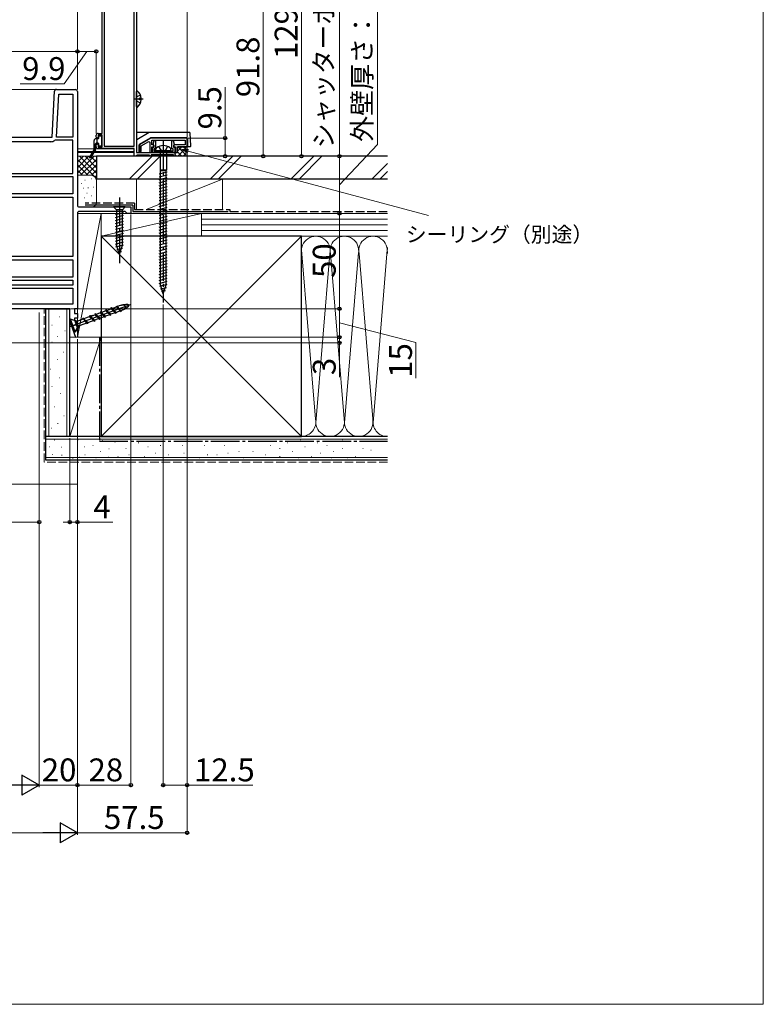
# Model space of a CAD drawing. Extents: x 0 to 1400, y 0 to 2088.
# Drawn here: x 1010 to 1400, y 0 to 517 of the extents above; entities that cross this region are included whole.
import ezdxf

# ---------------------------------------------------------------- set-up
doc = ezdxf.new("R2010")
doc.units = 0
doc.linetypes.add('YCENTER_1', pattern=[13, 10, -1, 1, -1])
doc.linetypes.add('YHIDDEN_1', pattern=[4, 3, -1])
for name, color, linetype, lineweight in [('YKK_11', 7, 'CONTINUOUS', 30), ('YKK_12', 2, 'CONTINUOUS', 13), ('YKK_13', 4, 'CONTINUOUS', 30), ('YKK_D', 6, 'CONTINUOUS', 13), ('YKK_ZWAK', 7, 'CONTINUOUS', 30), ('YSS_K', 3, 'CONTINUOUS', 13), ('YSS_KE', 3, 'CONTINUOUS', 30)]:
    doc.layers.add(name, color=color, linetype=linetype, lineweight=lineweight)
doc.styles.add('text-b', font='txt')

msp = doc.modelspace()

# ---------------------------------------------------------------- linework, layer by layer
at = {"layer": 'YKK_11', "linetype": 'ByBlock', "lineweight": -2, "ltscale": 0.5}
for p, q in [((1071.34, 552), (1071.34, 447)), ((1053.24, 457), (1053.24, 536.8)), ((1054.34, 536.8), (1054.34, 450.2)), ((1070.14, 450.2), (1070.14, 536.8)), ((1027.03, 455), (1028.29, 479.05)), ((1029.29, 480), (1039.34, 480)), ((1029.44, 455), (1030.62, 477.6)), ((1030.62, 477.6), (1037.94, 477.6)), ((1037.94, 477.6), (1037.94, 455)), ((1040.34, 479), (1040.34, 419.4)), ((974.34, 455), (1027.03, 455)), ((1037.94, 455), (1029.44, 455)), ((1050.24, 455), (1050.24, 456)), ((1050.74, 454.5), (1050.24, 455)), ((1051.24, 455), (1050.74, 454.5)), ((1051.24, 457), (1053.24, 457)), ((1053.24, 456), (1051.24, 456)), ((1051.24, 456), (1051.24, 455)), ((1053.24, 450), (1053.24, 456)), ((1026.47, 452.6), (1005.14, 452.6)), ((1028.66, 453.4), (1028.34, 453.28)), ((1037.94, 453.4), (1028.66, 453.4)), ((1037.94, 436), (1037.94, 453.4)), ((1050.24, 451), (1050.74, 451.5)), ((1050.24, 450), (1050.24, 451)), ((1050.74, 451.5), (1051.24, 451)), ((1051.24, 451), (1051.24, 450)), ((1051.24, 450), (1053.24, 450)), ((1054.34, 450.2), (1070.14, 450.2)), ((1078.91, 454.5), (1072.84, 451)), ((1072.84, 451), (1072.84, 447.5)), ((1073.84, 450.42), (1077.78, 452.69)), ((1073.84, 447.5), (1073.84, 450.42)), ((1077.78, 452.69), (1078.34, 452.37)), ((1078.34, 452.37), (1078.34, 447)), ((1097.84, 454.5), (1078.91, 454.5)), ((1079.34, 451), (1079.34, 453.5)), ((1079.34, 453.5), (1096.84, 453.5)), ((1080.34, 451), (1079.34, 451)), ((1079.34, 447), (1079.34, 450)), ((1079.34, 450), (1080.34, 450)), ((1079.84, 447), (1079.84, 449.75)), ((1079.84, 449.75), (1080.54, 449.75)), ((1080.06, 451.38), (1080.57, 453.3)), ((1080.29, 451), (1080.06, 451.38)), ((1080.54, 450.71), (1080.29, 451)), ((1080.34, 450), (1080.34, 451)), ((1080.54, 449.75), (1080.54, 450.71)), ((1080.57, 453.3), (1081.34, 453.3)), ((1081.34, 453.3), (1081.34, 448.95)), ((1089.84, 448.95), (1089.84, 453.3)), ((1089.84, 453.3), (1090.62, 453.3)), ((1090.62, 453.3), (1091.13, 451.38)), ((1090.89, 451), (1090.64, 450.71)), ((1090.64, 450.71), (1090.64, 449.75)), ((1090.64, 449.75), (1091.34, 449.75)), ((1096.84, 451), (1090.84, 451)), ((1090.84, 451), (1090.84, 450)), ((1090.84, 450), (1091.84, 450)), ((1091.13, 451.38), (1090.89, 451)), ((1091.34, 449.75), (1091.34, 447)), ((1091.84, 450), (1091.84, 447)), ((1092.84, 447), (1092.84, 450)), ((1092.84, 450), (1097.84, 450)), ((1096.84, 453.5), (1096.84, 451)), ((1097.84, 450), (1097.84, 454.5)), ((1070.14, 449), (1051.24, 449)), ((1070.14, 445), (1070.14, 449)), ((1071.04, 445), (1070.14, 445)), ((1071.34, 445.3), (1071.04, 445)), ((1071.34, 447), (1091.34, 447)), ((1071.64, 445.6), (1071.34, 445.3)), ((1078.04, 445.6), (1071.64, 445.6)), ((1072.84, 447.5), (1073.84, 447.5)), ((1078.34, 445.3), (1078.04, 445.6)), ((1078.34, 447), (1079.34, 447)), ((1078.64, 445), (1078.34, 445.3)), ((1079.04, 445), (1078.64, 445)), ((1090.64, 445.8), (1079.04, 445.8)), ((1079.04, 445.8), (1079.04, 445)), ((1091.34, 447), (1079.84, 447)), ((1081.34, 448.95), (1080.64, 448.95)), ((1080.64, 448.95), (1080.64, 447.8)), ((1080.64, 447.8), (1090.54, 447.8)), ((1090.54, 448.95), (1089.84, 448.95)), ((1090.54, 447.8), (1090.54, 448.95)), ((1090.64, 445), (1090.64, 445.8)), ((1091.34, 445), (1090.64, 445)), ((1091.34, 447), (1091.34, 445)), ((1091.84, 447), (1092.84, 447)), ((992.13, 434.4), (1037.94, 434.4)), ((1005.14, 436), (1037.94, 436)), ((1037.94, 434.4), (1037.94, 425.2)), ((1037.94, 425.2), (989.78, 425.2)), ((988.74, 423.6), (1037.94, 423.6)), ((1037.94, 423.6), (1037.94, 392.3)), ((1040.34, 415), (1040.34, 365)), ((1041.34, 418.4), (1068.34, 418.4)), ((1065.44, 416), (1041.34, 416)), ((1065.94, 415.5), (1065.44, 416)), ((1066.44, 415), (1065.94, 415.5)), ((1068.34, 415), (1066.44, 415)), ((1068.34, 418.4), (1068.34, 415)), ((1037.94, 392.3), (988.74, 392.3)), ((988.74, 390.7), (1037.94, 390.7)), ((1037.94, 390.7), (1037.94, 381.5)), ((1037.94, 381.5), (994.04, 381.5)), ((994.74, 379.9), (1037.94, 379.9)), ((1037.94, 377.4), (994.74, 377.4)), ((1037.94, 379.9), (1037.94, 377.4)), ((994.74, 375.8), (1037.94, 375.8)), ((1037.94, 375.8), (1037.94, 367.4)), ((1037.94, 367.4), (994.74, 367.4)), ((1036.34, 365), (986.29, 365)), ((1036.34, 358.65), (1036.34, 365)), ((1040.34, 365), (1038.74, 365)), ((1038.74, 365), (1038.74, 362.4)), ((1038.74, 362.4), (1040.34, 362.4)), ((1040.34, 362.4), (1040.34, 360)), ((1039.52, 349.94), (1036.34, 358.65)), ((1040.34, 360), (1038.74, 360)), ((1038.74, 360), (1038.74, 359.08)), ((1038.74, 359.08), (1040.34, 354.68)), ((1040.34, 354.68), (1040.34, 350.09)), ((1040.34, 350.09), (1039.52, 349.94))]:
    msp.add_line(p, q, dxfattribs=at)
for centre, radius, start, end in [((1029.29, 479), 1, 90, 177), ((1039.34, 479), 1, 0, 90), ((1051.24, 456), 1, 90, 180), ((1026.47, 455.5), 2.9, 270, 310.1192), ((1051.24, 450), 1, 180, 270), ((1041.34, 419.4), 1, 180, 270), ((1041.34, 415), 1, 90, 180)]:
    msp.add_arc(centre, radius, start, end, dxfattribs=at)
at = {"layer": 'YKK_12', "ltscale": 1.5}
for p, q in [((701.83, 480), (1029.29, 480)), ((701.83, 480), (1029.29, 480)), ((1040.34, 448.8), (1070.13, 448.8)), ((1040.34, 447.5), (1070.14, 447.5)), ((1040.34, 447), (1070.14, 447)), ((1040.34, 445), (1070.14, 445)), ((1070.14, 445), (1070.14, 448.7))]:
    msp.add_line(p, q, dxfattribs=at)
at = {"layer": 'YKK_13', "ltscale": 1.5}
for p, q in [((1071.34, 471.02), (1071.34, 478.97)), ((1073.83, 475.42), (1072.94, 475.42)), ((1072.94, 474.57), (1072.94, 475.42)), ((1073.83, 474.57), (1072.94, 474.57)), ((1051.49, 454.5), (1051.49, 455.4)), ((1051.79, 455.7), (1052.69, 455.7)), ((1052.99, 455.4), (1052.99, 450.6)), ((1098.98, 457.5), (1071.34, 457.5)), ((1077.93, 457.43), (1071.42, 453.67)), ((1097.54, 454.7), (1078.93, 454.7)), ((1080.34, 454.5), (1080.34, 454.7)), ((1099.82, 450.52), (1099.47, 457.02)), ((1049.09, 448.88), (1049.09, 453.2)), ((1049.89, 448.59), (1049.89, 451.5)), ((1051.19, 454.2), (1050.09, 454.2)), ((1051.19, 451.8), (1050.19, 451.8)), ((1050.69, 451.8), (1050.69, 454.2)), ((1051.49, 450.6), (1051.49, 451.5)), ((1052.69, 450.3), (1051.79, 450.3)), ((1072.64, 447), (1072.64, 450.86)), ((1072.89, 451.29), (1078.68, 454.63)), ((1091.34, 454.5), (1080.34, 454.5)), ((1084.22, 448.17), (1083.09, 450.11)), ((1087.59, 450.11), (1086.47, 448.17)), ((1099.32, 450), (1092.84, 450)), ((1098.04, 454.2), (1098.04, 450)), ((1049.06, 448.73), (1046.73, 444.57)), ((1049.85, 448.42), (1047.15, 444.31)), ((1081.34, 447.8), (1081.43, 448.7)), ((1089.34, 447.8), (1081.34, 447.8)), ((1083.67, 447.3), (1083.67, 437.75)), ((1085.34, 447.67), (1084.22, 448.17)), ((1086.47, 448.17), (1085.34, 447.67)), ((1087.02, 447.3), (1087.02, 437.75)), ((1089.34, 447.8), (1089.26, 448.7)), ((1083.24, 435.75), (1087.44, 436.88)), ((1083.24, 434.2), (1087.44, 435.32)), ((1083.67, 437.75), (1083.84, 437.53)), ((1087.02, 437.75), (1083.67, 437.75)), ((1083.84, 377.6), (1083.84, 437.53)), ((1083.84, 437.53), (1086.84, 437.53)), ((1087.02, 437.75), (1086.84, 437.53)), ((1086.84, 377.6), (1086.84, 437.53)), ((1083.24, 432.65), (1087.44, 433.77)), ((1083.24, 431.09), (1087.44, 432.22)), ((1083.24, 429.54), (1087.44, 430.67)), ((1083.24, 427.99), (1087.44, 429.11)), ((1083.24, 426.43), (1087.44, 427.56)), ((1083.24, 424.88), (1087.44, 426.01)), ((1083.24, 423.33), (1087.44, 424.45)), ((1083.24, 421.78), (1087.44, 422.9)), ((1083.24, 420.22), (1087.44, 421.35)), ((1083.24, 418.67), (1087.44, 419.79)), ((1065.44, 418.4), (1059.24, 418.4)), ((1059.24, 418.4), (1060.79, 416.85)), ((1060.24, 414.42), (1064.44, 415.55)), ((1060.24, 412.87), (1064.44, 413.99)), ((1060.79, 416.85), (1060.79, 398.31)), ((1063.89, 416.85), (1060.79, 416.85)), ((1065.44, 418.4), (1063.89, 416.85)), ((1063.89, 398.31), (1063.89, 416.85)), ((1083.24, 417.12), (1087.44, 418.24)), ((1083.24, 415.56), (1087.44, 416.69)), ((1083.24, 414.01), (1087.44, 415.14)), ((1083.24, 412.46), (1087.44, 413.58)), ((1060.24, 411.32), (1064.44, 412.44)), ((1060.24, 409.76), (1064.44, 410.89)), ((1060.24, 408.21), (1064.44, 409.34)), ((1083.24, 410.9), (1087.44, 412.03)), ((1083.24, 409.35), (1087.44, 410.48)), ((1083.24, 407.8), (1087.44, 408.92)), ((1060.24, 406.66), (1064.44, 407.78)), ((1060.24, 405.1), (1064.44, 406.23)), ((1060.24, 403.55), (1064.44, 404.68)), ((1060.24, 402), (1064.44, 403.12)), ((1083.24, 406.25), (1087.44, 407.37)), ((1083.24, 404.69), (1087.44, 405.82)), ((1083.24, 403.14), (1087.44, 404.27)), ((1060.24, 400.45), (1064.44, 401.57)), ((1060.24, 398.89), (1064.44, 400.02)), ((1060.5, 397.41), (1064.44, 398.46)), ((1062.34, 393.4), (1060.79, 398.31)), ((1062.34, 393.4), (1063.89, 398.31)), ((1083.24, 401.59), (1087.44, 402.71)), ((1083.24, 400.03), (1087.44, 401.16)), ((1083.24, 398.48), (1087.44, 399.61)), ((1083.24, 396.93), (1087.44, 398.05)), ((1060.95, 395.98), (1063.99, 396.79)), ((1061.41, 394.54), (1063.46, 395.09)), ((1083.24, 395.38), (1087.44, 396.5)), ((1083.24, 393.82), (1087.44, 394.95)), ((1083.24, 392.27), (1087.44, 393.4)), ((1083.24, 390.72), (1087.44, 391.84)), ((1083.24, 389.16), (1087.44, 390.29)), ((1083.24, 387.61), (1087.44, 388.74)), ((1083.24, 386.06), (1087.44, 387.18)), ((1083.24, 384.51), (1087.44, 385.63)), ((1083.24, 382.95), (1087.44, 384.08)), ((1083.24, 381.4), (1087.44, 382.52)), ((1083.24, 379.85), (1087.44, 380.97)), ((1083.24, 378.29), (1087.44, 379.42)), ((1083.5, 376.81), (1087.44, 377.87)), ((1085.34, 372.8), (1083.84, 377.6)), ((1085.34, 372.8), (1086.84, 377.6)), ((1083.95, 375.38), (1086.99, 376.19)), ((1084.41, 373.95), (1086.46, 374.5))]:
    msp.add_line(p, q, dxfattribs=at)
at = {"layer": 'YKK_13', "linetype": 'YHIDDEN_1', "ltscale": 1.5}
for p, q in [((1071.56, 476.14), (1071.34, 475.75)), ((1073.42, 477.07), (1071.56, 476.14)), ((1071.56, 473.85), (1071.34, 474.25)), ((1073.42, 472.92), (1071.56, 473.85))]:
    msp.add_line(p, q, dxfattribs=at)
at = {"layer": 'YKK_13', "linetype": 'YCENTER_1', "ltscale": 1.5}
for p, q in [((1074.84, 475), (1070.3, 475)), ((1085.34, 453.05), (1085.34, 368.28)), ((1062.34, 423.4), (1062.34, 388.4))]:
    msp.add_line(p, q, dxfattribs=at)
at = {"layer": 'YKK_13', "linetype": 'ByBlock', "lineweight": -2}
for p, q in [((1036.44, 355.64), (1068.22, 367.21)), ((1047.27, 360.97), (1049.52, 361.79)), ((1049.64, 362.47), (1049.52, 361.79)), ((1049.52, 361.79), (1052.07, 359.31)), ((1052.19, 359.99), (1049.64, 362.47)), ((1052.07, 359.31), (1049.64, 362.47)), ((1052.34, 362.81), (1050.09, 361.99)), ((1052.46, 363.5), (1052.34, 362.81)), ((1052.34, 362.81), (1054.89, 360.34)), ((1052.46, 363.5), (1054.89, 360.34)), ((1055.01, 361.02), (1052.46, 363.5)), ((1055.16, 363.84), (1052.91, 363.02)), ((1057.26, 361.84), (1055.01, 361.02)), ((1055.28, 364.52), (1055.16, 363.84)), ((1055.16, 363.84), (1057.71, 361.36)), ((1055.28, 364.52), (1057.71, 361.36)), ((1057.83, 362.05), (1055.28, 364.52)), ((1055.73, 364.05), (1057.98, 364.87)), ((1057.71, 361.36), (1057.83, 362.05)), ((1060.08, 362.86), (1057.83, 362.05)), ((1057.98, 364.87), (1058.1, 365.55)), ((1060.53, 362.39), (1057.98, 364.87)), ((1058.1, 365.55), (1060.65, 363.07)), ((1058.1, 365.55), (1060.53, 362.39)), ((1058.55, 365.07), (1060.79, 365.89)), ((1060.65, 363.07), (1060.53, 362.39)), ((1062.9, 363.89), (1060.65, 363.07)), ((1060.79, 365.89), (1060.92, 366.57)), ((1063.34, 363.41), (1060.79, 365.89)), ((1060.92, 366.57), (1063.34, 363.41)), ((1062.25, 366.42), (1061.28, 366.07)), ((1063.14, 363.98), (1062.98, 363.92)), ((1036.69, 359.46), (1036.13, 359.25)), ((1036.13, 359.25), (1038.52, 352.68)), ((1039.08, 352.88), (1036.69, 359.46)), ((1036.69, 359.46), (1040.57, 358.53)), ((1039.91, 358.5), (1036.69, 359.46)), ((1040.52, 356.84), (1037.89, 356.17)), ((1037.89, 356.17), (1040.59, 356.62)), ((1040.87, 355.87), (1039.91, 358.5)), ((1048.32, 361.35), (1039.98, 358.32)), ((1050.01, 359.2), (1041.23, 356)), ((1045.68, 356.98), (1043.25, 360.14)), ((1043.25, 360.14), (1045.8, 357.67)), ((1045.8, 357.67), (1045.68, 356.98)), ((1046.7, 360.76), (1046.82, 361.44)), ((1049.25, 358.28), (1046.7, 360.76)), ((1046.82, 361.44), (1049.25, 358.28)), ((1049.37, 358.97), (1046.82, 361.44)), ((1049.37, 358.97), (1049.25, 358.28)), ((1051.62, 359.79), (1049.37, 358.97)), ((1052.07, 359.31), (1052.19, 359.99)), ((1054.44, 360.81), (1052.19, 359.99)), ((1054.89, 360.34), (1055.01, 361.02)), ((1038.52, 352.68), (1039.08, 352.88)), ((1041.46, 356.09), (1039.08, 352.88)), ((1039.08, 352.88), (1040.87, 355.87)), ((1041.23, 356), (1040.8, 356.06))]:
    msp.add_line(p, q, dxfattribs=at)
at = {"layer": 'YKK_13', "ltscale": 1.5}
for centre, radius, start, end in [((1071.62, 478.97), 0.274, 52.2859, 180), ((1068.54, 475), 5.3, 4.5994, 52.2859), ((1071.62, 471.02), 0.274, 180, 307.7141), ((1068.54, 475), 5.3, 307.7141, 355.4006), ((1051.79, 455.4), 0.3, 90, 180), ((1052.69, 455.4), 0.3, 0, 90), ((1078.18, 457), 0.5, 89.9966, 119.9966), ((1078.93, 454.2), 0.5, 89.9966, 119.9966), ((1097.54, 454.2), 0.5, 359.9966, 89.9966), ((1098.98, 457), 0.5, 2.9966, 89.9966), ((1050.09, 453.2), 1, 90, 180), ((1050.19, 451.5), 0.3, 90, 180), ((1051.19, 454.5), 0.3, 270, 0), ((1051.19, 451.5), 0.3, 0, 90), ((1051.79, 450.6), 0.3, 180, 270), ((1052.69, 450.6), 0.3, 270, 0), ((1071.67, 453.24), 0.5, 119.9966, 130.9219), ((1073.14, 450.86), 0.5, 119.9966, 179.9966), ((1085.34, 444.55), 6, 53.7246, 126.2754), ((1099.32, 450.5), 0.5, 269.9966, 2.9966), ((1046.94, 444.45), 0.25, 151.4759, 326.7906), ((1048.79, 448.88), 0.3, 330.7457, 0), ((1049.59, 448.59), 0.3, 326.7906, 0), ((1082.57, 448.53), 1.16, 132.1589, 171.4716), ((1083.17, 447.3), 0.5, 0, 90), ((1087.52, 447.3), 0.5, 90, 180), ((1088.12, 448.53), 1.16, 8.5284, 47.8411)]:
    msp.add_arc(centre, radius, start, end, dxfattribs=at)
at = {"layer": 'YKK_13', "linetype": 'ByBlock', "lineweight": -2}
for major_axis, ratio in [((4.7, 1.71), 0.26), ((2.82, 1.03), 0.433333)]:
    msp.add_ellipse((1062.69, 365.2), major_axis=major_axis, ratio=ratio, start_param=-1.570796, end_param=1.570796, dxfattribs=at)
at = {"layer": 'YKK_D', "ltscale": 1.5}
for p, q in [((1097.84, 455), (1097.84, 641)), ((1177.76, 620), (1177.76, 445)), ((1197.76, 451.24), (1197.76, 618.08)), ((1157.76, 574), (1157.76, 445)), ((1137.76, 536.8), (1137.76, 445)), ((1117.76, 454.5), (1117.76, 481.16)), ((1098.34, 454.5), (1118.76, 454.5)), ((1117.76, 445), (1117.76, 454.5)), ((1177.76, 430), (1197.76, 451.24)), ((1092.61, 445), (1178.76, 445)), ((1098.26, 445), (1158.76, 445)), ((1098.26, 445), (1138.76, 445)), ((1098.26, 445), (1178.76, 445)), ((1177.76, 445), (1177.76, 415)), ((1068.84, 415), (1178.76, 415)), ((1040.34, 349), (1040.34, 89)), ((370.76, 90), (1029.84, 90))]:
    msp.add_line(p, q, dxfattribs=at)
at = {"layer": 'YKK_D'}
for p, q in [((1040.34, 480), (1040.34, 521)), ((360.26, 500), (1040.34, 500)), ((1045.29, 500), (1033.39, 483)), ((1040.34, 480), (1040.34, 501)), ((1040.34, 500), (1050.24, 500)), ((1050.24, 457), (1050.24, 501)), ((1033.39, 483), (1010.3, 483)), ((1097.84, 449.5), (1097.84, 89)), ((1097.84, 449.5), (1097.84, 114)), ((1098.4, 447.65), (1224.45, 413.88)), ((1068.34, 414.5), (1068.34, 114)), ((1068.76, 415), (1178.76, 415)), ((1177.76, 415), (1177.76, 365)), ((1085.34, 367.28), (1085.34, 114)), ((1020.34, 363), (1020.34, 114)), ((1020.34, 363), (1020.34, 252)), ((1020.34, 363), (1020.34, 114)), ((1036.76, 365), (1178.76, 365)), ((1036.76, 365), (1178.76, 365)), ((1177.76, 365), (1177.76, 350)), ((1177.76, 357.5), (1217.76, 347.31)), ((1177.76, 350), (1177.76, 353.5)), ((993.76, 347), (1178.76, 347)), ((1040.34, 349), (1040.34, 89)), ((1040.34, 349), (1040.34, 114)), ((1040.34, 349), (1040.34, 114)), ((1040.34, 349), (1040.34, 252)), ((1040.76, 350), (1178.76, 350)), ((1041.76, 350), (1178.76, 350)), ((1177.76, 350), (1177.76, 347)), ((1177.76, 347), (1177.76, 329.04)), ((1217.76, 347.31), (1217.76, 328.58)), ((1036.34, 297), (1036.34, 252)), ((993.84, 253), (1020.34, 253)), ((1036.34, 253), (1032.84, 253)), ((1036.34, 253), (1040.34, 253)), ((1040.34, 253), (1058.91, 253)), ((1040.34, 115), (1020.34, 115)), ((1040.34, 115), (1068.34, 115)), ((1085.34, 115), (1097.84, 115)), ((1097.84, 115), (1132.34, 115)), ((1097.84, 90), (1040.34, 90))]:
    msp.add_line(p, q, dxfattribs=at)
at = {"layer": 'YKK_D', "linetype": 'ByBlock', "lineweight": -2}
for p, q in [((1098.15, 446.75), (1095.02, 448.56)), ((1095.02, 448.56), (1098.64, 448.56)), ((1095.02, 448.56), (1098.4, 447.65))]:
    msp.add_line(p, q, dxfattribs=at)
at = {"layer": 'YKK_D', "lineweight": -2}
for p, q in [((1020.34, 115), (1011.25, 120.25)), ((1011.25, 120.25), (1011.25, 109.75)), ((1020.34, 115), (1002.16, 115)), ((1020.34, 115), (1011.25, 109.75)), ((1040.34, 90), (1031.25, 95.25)), ((1031.25, 95.25), (1031.25, 84.75)), ((1040.34, 90), (1022.16, 90)), ((1040.34, 90), (1031.25, 84.75))]:
    msp.add_line(p, q, dxfattribs=at)
at = {"layer": 'YKK_D', "linetype": 'ByBlock', "lineweight": -2}
for centre in [(1040.34, 500), (1040.34, 500), (1050.24, 500), (1117.76, 454.5), (1117.76, 445), (1137.76, 445), (1157.76, 445), (1177.76, 445), (1177.76, 445), (1177.76, 415), (1177.76, 415), (1177.76, 365), (1177.76, 365), (1177.76, 350), (1177.76, 350), (1177.76, 347), (1020.34, 253), (1036.34, 253), (1040.34, 253), (1040.34, 115), (1068.34, 115), (1085.34, 115), (1097.84, 115), (1097.84, 90)]:
    msp.add_circle(centre, 0.875, dxfattribs=at)
at = {"layer": 'YKK_ZWAK', "lineweight": 20}
for p, q in [((1400, 0), (1400, 2040)), ((0.66, 0), (1400, 0))]:
    msp.add_line(p, q, dxfattribs=at)
at = {"layer": 'YSS_K', "ltscale": 1.5}
for p, q in [((1092.84, 447.67), (1095.17, 450)), ((1092.84, 447.67), (1095.17, 450)), ((1092.84, 447.67), (1095.17, 450)), ((1097.19, 445.81), (1093.03, 449.97)), ((1097.19, 445.8), (1093.22, 449.78)), ((1097.19, 445.8), (1093.22, 449.78)), ((1097.19, 448.63), (1095.83, 450)), ((1097.19, 448.63), (1095.83, 450)), ((1097.19, 448.63), (1095.83, 450)), ((1097.34, 450), (1097.19, 449.85)), ((1097.34, 450), (1097.19, 449.85)), ((1097.34, 450), (1097.19, 449.85)), ((1097.19, 445.15), (1097.19, 449.85)), ((1097.19, 445.15), (1097.19, 449.85)), ((1097.19, 445.15), (1097.19, 449.85)), ((1040.34, 445), (1111.34, 445)), ((1040.34, 445), (1111.34, 445)), ((1050.34, 445), (1040.34, 445)), ((1040.34, 436.14), (1049.2, 445)), ((1040.34, 438.97), (1046.37, 445)), ((1040.34, 441.8), (1043.55, 445)), ((1040.34, 444.63), (1040.72, 445)), ((1040.34, 445), (1111.34, 445)), ((1050.34, 445), (1040.34, 445)), ((1040.34, 436.14), (1049.2, 445)), ((1040.34, 438.97), (1046.37, 445)), ((1040.34, 441.8), (1043.55, 445)), ((1040.34, 444.63), (1040.72, 445)), ((1041.49, 445), (1050.34, 436.14)), ((1041.49, 445), (1050.34, 436.14)), ((1044.32, 445), (1050.34, 438.97)), ((1044.32, 445), (1050.34, 438.97)), ((1047.14, 445), (1050.34, 441.8)), ((1047.14, 445), (1050.34, 441.8)), ((1049.97, 445), (1050.34, 444.63)), ((1049.97, 445), (1050.34, 444.63)), ((1050.34, 432), (1050.34, 445)), ((1050.34, 432), (1050.34, 445)), ((1079.45, 445), (1067.45, 433)), ((1079.45, 445), (1067.45, 433)), ((1083.7, 445), (1071.7, 433)), ((1083.7, 445), (1071.7, 433)), ((1091.34, 446.17), (1092.17, 447)), ((1092.34, 445), (1091.34, 446)), ((1095.17, 445), (1092.84, 447.33)), ((1095.17, 445), (1092.84, 447.33)), ((1095.17, 445), (1092.84, 447.33)), ((1093, 445), (1097.19, 449.19)), ((1093, 445), (1097.19, 449.19)), ((1093, 445), (1097.19, 449.19)), ((1095.83, 445), (1097.19, 446.36)), ((1095.83, 445), (1097.19, 446.36)), ((1095.83, 445), (1097.19, 446.36)), ((1097.34, 445), (1097.19, 445.15)), ((1097.34, 445), (1097.19, 445.15)), ((1097.34, 445), (1097.19, 445.15)), ((1121.88, 445), (1109.88, 433)), ((1121.88, 445), (1109.88, 433)), ((1126.12, 445), (1114.12, 433)), ((1126.12, 445), (1114.12, 433)), ((1164.31, 445), (1152.31, 433)), ((1164.31, 445), (1152.31, 433)), ((1168.55, 445), (1156.55, 433)), ((1168.55, 445), (1156.55, 433)), ((1040.34, 443.31), (1050.34, 433.31)), ((1040.34, 443.31), (1050.34, 433.31)), ((1040.34, 440.48), (1045.83, 435)), ((1040.34, 440.48), (1045.83, 435)), ((1042.03, 435), (1050.34, 443.31)), ((1042.03, 435), (1050.34, 443.31)), ((1044.86, 435), (1050.34, 440.48)), ((1044.86, 435), (1050.34, 440.48)), ((1203, 441.27), (1194.73, 433)), ((1203, 441.27), (1194.73, 433)), ((1040.34, 437.66), (1043.02, 434.98)), ((1040.34, 437.66), (1043.02, 434.98)), ((1047.34, 435), (1040.34, 435)), ((1047.34, 435), (1040.34, 435)), ((1047.67, 434.98), (1050.34, 437.66)), ((1047.67, 434.98), (1050.34, 437.66)), ((1049.55, 434.03), (1050.34, 434.83)), ((1049.55, 434.03), (1050.34, 434.83)), ((1203, 437.02), (1198.98, 433)), ((1203, 437.02), (1198.98, 433)), ((1042.35, 430.67), (1042.55, 430.67)), ((1042.35, 430.67), (1042.55, 430.67)), ((1044.2, 432.5), (1044.4, 432.5)), ((1044.2, 432.5), (1044.4, 432.5)), ((1047.54, 433.17), (1047.74, 433.17)), ((1047.54, 433.17), (1047.74, 433.17)), ((1048.54, 428.83), (1048.74, 428.83)), ((1048.54, 428.83), (1048.74, 428.83)), ((1050.34, 420.9), (1050.34, 432)), ((1050.34, 420.9), (1050.34, 432)), ((1071.34, 433), (1071.34, 417)), ((1071.34, 433), (1116.34, 433)), ((1071.34, 433), (1071.34, 417)), ((1071.34, 433), (1116.34, 433)), ((1076.34, 417), (1116.34, 433)), ((1076.34, 417), (1116.34, 433)), ((1116.34, 433), (1116.34, 417)), ((1116.34, 433), (1116.34, 417)), ((1043.53, 428.16), (1043.73, 428.16)), ((1043.53, 428.16), (1043.73, 428.16)), ((1045.27, 425.7), (1045.47, 425.7)), ((1045.27, 425.7), (1045.47, 425.7)), ((1045.87, 428.5), (1046.07, 428.5)), ((1045.87, 428.5), (1046.07, 428.5)), ((1047.54, 424.16), (1047.74, 424.16)), ((1047.54, 424.16), (1047.74, 424.16)), ((1043.87, 423.16), (1044.07, 423.16)), ((1043.87, 423.16), (1044.07, 423.16)), ((1045.54, 419.48), (1045.74, 419.48)), ((1045.54, 419.48), (1045.74, 419.48)), ((1048.54, 420.32), (1048.74, 420.32)), ((1048.54, 420.32), (1048.74, 420.32)), ((1040.34, 415), (1111.34, 415)), ((1040.34, 415), (1111.34, 415)), ((1052.84, 415), (1040.34, 415)), ((1040.34, 415), (1040.34, 350)), ((1040.34, 350), (1052.84, 415)), ((1040.34, 415), (1111.34, 415)), ((1052.84, 415), (1040.34, 415)), ((1040.34, 415), (1040.34, 350)), ((1040.34, 350), (1052.84, 415)), ((1040.64, 418.4), (1047.34, 418.4)), ((1040.64, 418.4), (1047.34, 418.4)), ((1052.84, 350), (1052.84, 415)), ((1105.34, 415), (1052.84, 415)), ((1052.84, 415), (1052.84, 403)), ((1105.34, 415), (1052.84, 403)), ((1052.84, 350), (1052.84, 415)), ((1105.34, 415), (1052.84, 415)), ((1052.84, 415), (1052.84, 403)), ((1105.34, 415), (1052.84, 403)), ((1116.34, 415), (1071.34, 415)), ((1116.34, 415), (1071.34, 415)), ((1105.34, 403), (1105.34, 415)), ((1203, 415), (1105.34, 415)), ((1105.34, 403), (1105.34, 415)), ((1105.34, 403), (1105.34, 415)), ((1203, 415), (1105.34, 415)), ((1105.34, 403), (1105.34, 415)), ((1203, 412), (1105.34, 412)), ((1203, 412), (1105.34, 412)), ((1203, 409), (1105.34, 409)), ((1203, 409), (1105.34, 409)), ((1052.84, 298), (1157.84, 403)), ((1052.84, 403), (1157.84, 298)), ((1052.84, 403), (1105.34, 403)), ((1052.84, 298), (1157.84, 403)), ((1052.84, 403), (1157.84, 298)), ((1052.84, 403), (1105.34, 403)), ((1203, 406), (1105.34, 406)), ((1203, 406), (1105.34, 406)), ((1105.34, 403), (1203, 403)), ((1105.34, 403), (1203, 403)), ((1157.84, 403), (1203, 403)), ((1157.84, 403), (1203, 403)), ((1157.85, 395.8), (1165.19, 307.03)), ((1157.85, 395.8), (1165.19, 307.03)), ((1172.69, 393.97), (1165.34, 305.12)), ((1172.69, 393.97), (1165.34, 305.12)), ((1180.34, 305.12), (1173, 393.97)), ((1180.34, 305.12), (1173, 393.97)), ((1187.74, 394.55), (1180.34, 305.12)), ((1187.74, 394.55), (1180.34, 305.12)), ((1188.01, 393.93), (1195.34, 305.12)), ((1188.01, 393.93), (1195.34, 305.12)), ((1195.34, 305.12), (1202.85, 395.89)), ((1195.34, 305.12), (1202.85, 395.89)), ((1025.34, 365), (1025.34, 298)), ((1025.34, 365), (1025.34, 298)), ((1034.84, 365), (1034.84, 298)), ((1034.84, 365), (1034.84, 298)), ((1030.88, 360.78), (1030.68, 360.78)), ((1030.88, 360.78), (1030.68, 360.78)), ((1027.15, 356.3), (1026.95, 356.3)), ((1027.15, 356.3), (1026.95, 356.3)), ((1033.86, 353.32), (1033.66, 353.32)), ((1033.86, 353.32), (1033.66, 353.32)), ((1027.15, 347.35), (1026.95, 347.35)), ((1027.15, 347.35), (1026.95, 347.35)), ((1030.13, 350.34), (1029.93, 350.34)), ((1030.13, 350.34), (1029.93, 350.34)), ((1052.84, 350), (1036.34, 350)), ((1036.34, 298), (1036.34, 350)), ((1052.84, 350), (1036.34, 298)), ((1052.84, 350), (1036.34, 350)), ((1036.34, 298), (1036.34, 350)), ((1052.84, 350), (1036.34, 298)), ((1040.34, 350), (1052.84, 350)), ((1040.34, 350), (1052.84, 350)), ((1052.84, 298), (1052.84, 350)), ((1052.84, 298), (1052.84, 350)), ((1033.11, 342.13), (1032.91, 342.13)), ((1033.11, 342.13), (1032.91, 342.13)), ((1030.13, 338.4), (1029.93, 338.4)), ((1030.13, 338.4), (1029.93, 338.4)), ((1026.4, 333.18), (1026.2, 333.18)), ((1026.4, 333.18), (1026.2, 333.18)), ((1030.88, 328.7), (1030.68, 328.7)), ((1030.88, 328.7), (1030.68, 328.7)), ((1027.15, 324.23), (1026.95, 324.23)), ((1027.15, 324.23), (1026.95, 324.23)), ((1031.62, 320.5), (1031.42, 320.5)), ((1031.62, 320.5), (1031.42, 320.5)), ((1028.56, 313.57), (1028.36, 313.57)), ((1028.56, 313.57), (1028.36, 313.57)), ((1033.36, 308.76), (1033.16, 308.76)), ((1033.36, 308.76), (1033.16, 308.76)), ((1026.96, 302.36), (1026.76, 302.36)), ((1026.96, 302.36), (1026.76, 302.36)), ((1030.16, 304.76), (1029.96, 304.76)), ((1030.16, 304.76), (1029.96, 304.76)), ((1203, 296.5), (1023.84, 296.5)), ((1203, 296.5), (1023.84, 296.5)), ((1028.32, 296), (1028.52, 296)), ((1028.32, 296), (1028.52, 296)), ((1052.84, 298), (1036.34, 298)), ((1052.84, 298), (1036.34, 298)), ((1040.51, 296.17), (1040.71, 296.17)), ((1040.51, 296.17), (1040.71, 296.17)), ((1053.3, 295.78), (1053.5, 295.78)), ((1053.3, 295.78), (1053.5, 295.78)), ((1059.93, 295), (1060.13, 295)), ((1059.93, 295), (1060.13, 295)), ((1064.02, 295.43), (1064.22, 295.43)), ((1064.02, 295.43), (1064.22, 295.43)), ((1072.26, 294.61), (1072.46, 294.61)), ((1072.26, 294.61), (1072.46, 294.61)), ((1088.75, 295.43), (1088.95, 295.43)), ((1088.75, 295.43), (1088.95, 295.43)), ((1101.04, 295.43), (1101.24, 295.43)), ((1101.04, 295.43), (1101.24, 295.43)), ((1111.75, 295.43), (1111.95, 295.43)), ((1111.75, 295.43), (1111.95, 295.43)), ((1124.94, 295.43), (1125.14, 295.43)), ((1124.94, 295.43), (1125.14, 295.43)), ((1134.01, 295.43), (1134.21, 295.43)), ((1134.01, 295.43), (1134.21, 295.43)), ((1150.49, 294.61), (1150.69, 294.61)), ((1150.49, 294.61), (1150.69, 294.61)), ((1157.08, 296.26), (1157.28, 296.26)), ((1157.08, 296.26), (1157.28, 296.26)), ((1157.84, 298), (1203, 298)), ((1157.84, 298), (1203, 298)), ((1166.15, 294.61), (1166.35, 294.61)), ((1166.15, 294.61), (1166.35, 294.61)), ((1179.33, 296.26), (1179.53, 296.26)), ((1179.33, 296.26), (1179.53, 296.26)), ((1185.93, 295.43), (1186.13, 295.43)), ((1185.93, 295.43), (1186.13, 295.43)), ((1025.44, 292.55), (1025.64, 292.55)), ((1025.44, 292.55), (1025.64, 292.55)), ((1031.83, 292.38), (1032.03, 292.38)), ((1031.83, 292.38), (1032.03, 292.38)), ((1036.18, 293.12), (1036.38, 293.12)), ((1036.18, 293.12), (1036.38, 293.12)), ((1044.01, 292.55), (1044.21, 292.55)), ((1044.01, 292.55), (1044.21, 292.55)), ((1048.36, 293.28), (1048.56, 293.28)), ((1048.36, 293.28), (1048.56, 293.28)), ((1052.48, 289.99), (1052.68, 289.99)), ((1052.48, 289.99), (1052.68, 289.99)), ((1056.81, 291.38), (1057.01, 291.38)), ((1056.81, 291.38), (1057.01, 291.38)), ((1065.67, 291.64), (1065.87, 291.64)), ((1065.67, 291.64), (1065.87, 291.64)), ((1077.21, 292.46), (1077.41, 292.46)), ((1077.21, 292.46), (1077.41, 292.46)), ((1083.8, 293.28), (1084, 293.28)), ((1083.8, 293.28), (1084, 293.28)), ((1095.27, 293.28), (1095.47, 293.28)), ((1095.27, 293.28), (1095.47, 293.28)), ((1106.81, 293.28), (1107.01, 293.28)), ((1106.81, 293.28), (1107.01, 293.28)), ((1117.52, 293.28), (1117.72, 293.28)), ((1117.52, 293.28), (1117.72, 293.28)), ((1124.94, 289.99), (1125.14, 289.99)), ((1124.94, 289.99), (1125.14, 289.99)), ((1132.36, 289.99), (1132.56, 289.99)), ((1132.36, 289.99), (1132.56, 289.99)), ((1141.42, 293.28), (1141.62, 293.28)), ((1141.42, 293.28), (1141.62, 293.28)), ((1146.37, 291.64), (1146.57, 291.64)), ((1146.37, 291.64), (1146.57, 291.64)), ((1152.96, 289.99), (1153.16, 289.99)), ((1152.96, 289.99), (1153.16, 289.99)), ((1159.55, 292.46), (1159.75, 292.46)), ((1159.55, 292.46), (1159.75, 292.46)), ((1171.09, 293.28), (1171.29, 293.28)), ((1171.09, 293.28), (1171.29, 293.28)), ((1174.39, 289.99), (1174.59, 289.99)), ((1174.39, 289.99), (1174.59, 289.99)), ((1179.33, 291.64), (1179.53, 291.64)), ((1179.33, 291.64), (1179.53, 291.64)), ((1190.05, 291.64), (1190.25, 291.64)), ((1190.05, 291.64), (1190.25, 291.64)), ((1194.17, 290.81), (1194.37, 290.81)), ((1194.17, 290.81), (1194.37, 290.81)), ((1203, 287), (1023.84, 287)), ((1203, 287), (1023.84, 287)), ((1027.22, 288.49), (1027.42, 288.49)), ((1027.22, 288.49), (1027.42, 288.49)), ((1032.06, 288.17), (1032.26, 288.17)), ((1032.06, 288.17), (1032.26, 288.17)), ((1037.83, 286.52), (1038.03, 286.52)), ((1037.83, 286.52), (1038.03, 286.52)), ((1040.34, 285.5), (1040.34, 273)), ((1040.34, 285.5), (1040.34, 273)), ((1041.28, 287.09), (1041.48, 287.09)), ((1041.28, 287.09), (1041.48, 287.09)), ((1044.24, 288.34), (1044.44, 288.34)), ((1044.24, 288.34), (1044.44, 288.34)), ((1050.01, 286.69), (1050.21, 286.69)), ((1050.01, 286.69), (1050.21, 286.69)), ((1056.62, 287.09), (1056.82, 287.09)), ((1056.62, 287.09), (1056.82, 287.09)), ((1061.55, 287.52), (1061.75, 287.52)), ((1061.55, 287.52), (1061.75, 287.52)), ((1067.32, 288.34), (1067.52, 288.34)), ((1067.32, 288.34), (1067.52, 288.34)), ((1075.56, 287.52), (1075.76, 287.52)), ((1075.56, 287.52), (1075.76, 287.52)), ((1081.33, 289.16), (1081.53, 289.16)), ((1081.33, 289.16), (1081.53, 289.16)), ((1087.92, 288.34), (1088.12, 288.34)), ((1087.92, 288.34), (1088.12, 288.34)), ((1096.09, 289.16), (1096.29, 289.16)), ((1096.09, 289.16), (1096.29, 289.16)), ((1104.34, 286.69), (1104.54, 286.69)), ((1104.34, 286.69), (1104.54, 286.69)), ((1108.46, 288.34), (1108.66, 288.34)), ((1108.46, 288.34), (1108.66, 288.34)), ((1113.4, 288.34), (1113.6, 288.34)), ((1113.4, 288.34), (1113.6, 288.34)), ((1119.17, 289.16), (1119.37, 289.16)), ((1119.17, 289.16), (1119.37, 289.16)), ((1127.41, 286.69), (1127.61, 286.69)), ((1127.41, 286.69), (1127.61, 286.69)), ((1138.95, 288.34), (1139.15, 288.34)), ((1138.95, 288.34), (1139.15, 288.34)), ((1146.37, 287.52), (1146.57, 287.52)), ((1146.37, 287.52), (1146.57, 287.52)), ((1156.26, 286.69), (1156.46, 286.69)), ((1156.26, 286.69), (1156.46, 286.69)), ((1162.85, 287.52), (1163.05, 287.52)), ((1162.85, 287.52), (1163.05, 287.52)), ((1167.8, 289.16), (1168, 289.16)), ((1167.8, 289.16), (1168, 289.16)), ((1173.56, 286.69), (1173.76, 286.69)), ((1173.56, 286.69), (1173.76, 286.69)), ((1181.81, 286.69), (1182.01, 286.69)), ((1181.81, 286.69), (1182.01, 286.69)), ((1185.93, 287.52), (1186.13, 287.52)), ((1185.93, 287.52), (1186.13, 287.52)), ((701.83, 273), (1040.34, 273)), ((701.83, 273), (1040.34, 273))]:
    msp.add_line(p, q, dxfattribs=at)
at = {"layer": 'YSS_K', "linetype": 'YHIDDEN_1', "ltscale": 1.5}
for p, q in [((1022.82, 284.5), (1022.82, 365)), ((1022.82, 284.5), (1022.82, 365)), ((1203, 284.5), (1022.82, 284.5)), ((1203, 284.5), (1022.82, 284.5))]:
    msp.add_line(p, q, dxfattribs=at)
at = {"layer": 'YSS_K', "ltscale": 1.5}
for centre, radius, start, end in [((1047.34, 432), 3, 360, 90), ((1047.34, 432), 3, 360, 90), ((1047.74, 420.98), 2.61, 261.3488, 358.2624), ((1047.74, 420.98), 2.61, 261.3488, 358.2624), ((1165.34, 395.5), 7.5, 348.2167, 191.7838), ((1165.34, 395.5), 7.5, 348.2167, 191.7838), ((1180.34, 395.5), 7.5, 348.2167, 191.7838), ((1180.34, 395.5), 7.5, 348.2167, 191.7838), ((1195.34, 395.5), 7.5, 348.2167, 191.7838), ((1195.34, 395.5), 7.5, 348.2167, 191.7838), ((1210.34, 395.5), 7.5, 168.2162, 191.7838), ((1210.34, 395.5), 7.5, 168.2162, 191.7838), ((1157.84, 305.5), 7.5, 270, 11.7835), ((1157.84, 305.5), 7.5, 270, 11.7835), ((1172.84, 305.5), 7.5, 168.2165, 11.7835), ((1172.84, 305.5), 7.5, 168.2165, 11.7835), ((1187.84, 305.5), 7.5, 168.2165, 11.7835), ((1187.84, 305.5), 7.5, 168.2165, 11.7835), ((1202.84, 305.5), 7.5, 168.2165, 271.2076), ((1202.84, 305.5), 7.5, 168.2165, 271.2076)]:
    msp.add_arc(centre, radius, start, end, dxfattribs=at)
at = {"layer": 'YSS_KE', "ltscale": 1.5}
for p, q in [((1203, 445), (1050.34, 445)), ((1050.34, 445), (1050.34, 433)), ((1203, 445), (1050.34, 445)), ((1050.34, 445), (1050.34, 433)), ((1203, 433), (1050.34, 433)), ((1203, 433), (1050.34, 433)), ((1069.34, 419.4), (1044.34, 419.4)), ((1069.34, 419.4), (1044.34, 419.4)), ((1069.34, 419.4), (1069.34, 416)), ((1069.34, 419.4), (1069.34, 416)), ((1069.34, 416), (1119.34, 416)), ((1069.34, 416), (1119.34, 416)), ((1157.84, 403), (1052.84, 403)), ((1052.84, 403), (1052.84, 298)), ((1157.84, 403), (1052.84, 403)), ((1052.84, 403), (1052.84, 298)), ((1157.84, 389.03), (1157.84, 403)), ((1157.84, 389.03), (1157.84, 403)), ((1157.84, 298), (1157.84, 395.5)), ((1157.84, 298), (1157.84, 395.5)), ((1023.84, 298), (1023.84, 365)), ((1023.84, 365), (1036.34, 365)), ((1023.84, 298), (1023.84, 365)), ((1023.84, 365), (1036.34, 365)), ((1036.34, 298), (1036.34, 365)), ((1036.34, 298), (1036.34, 365)), ((1203, 298), (1023.84, 298)), ((1023.84, 285.5), (1023.84, 298)), ((1203, 298), (1023.84, 298)), ((1023.84, 285.5), (1023.84, 298)), ((1052.84, 298), (1157.84, 298)), ((1052.84, 298), (1157.84, 298)), ((1203, 285.5), (1023.84, 285.5)), ((1203, 285.5), (1023.84, 285.5))]:
    msp.add_line(p, q, dxfattribs=at)
at = {"layer": 'YSS_KE', "linetype": 'YHIDDEN_1', "ltscale": 1.5}
for p, q in [((1070.34, 420.4), (1044.34, 420.4)), ((1070.34, 420.4), (1044.34, 420.4)), ((1070.34, 420.4), (1070.34, 417)), ((1070.34, 420.4), (1070.34, 417)), ((1070.34, 417), (1120.34, 417)), ((1070.34, 417), (1120.34, 417)), ((1120.34, 417), (1120.34, 416)), ((1120.34, 417), (1120.34, 416)), ((1120.34, 416), (1203, 416)), ((1120.34, 416), (1203, 416))]:
    msp.add_line(p, q, dxfattribs=at)
at = {"layer": 'YSS_KE', "linetype": 'YCENTER_1', "ltscale": 1.5}
for p, q in [((1051.84, 350), (1051.84, 295.5)), ((1051.84, 350), (1051.84, 295.5)), ((1051.84, 295.5), (1203, 295.5)), ((1051.84, 295.5), (1203, 295.5))]:
    msp.add_line(p, q, dxfattribs=at)

# ---------------------------------------------------------------- texts
at = {"layer": 'YKK_D', "style": 'text-b', "width": 0.95}
msp.add_text('シャッターボックス出幅＝175', height=10, rotation=90, dxfattribs=at).set_placement((1174.46, 449.21))
at = {"layer": 'YKK_D', "style": 'text-b'}
for s, height, rotation, p in [('外壁厚さ：45mm以下のこと', 10, 90.0001, (1194.57, 452.5)), ('129', 12, 90, (1155.76, 495.97)), ('91.8', 12, 90, (1135.76, 475.97)), ('9.5', 12, 90, (1115.76, 459.04)), ('50', 12, 90, (1175.76, 381.14)), ('15', 12, 90, (1215.76, 328.74)), ('3', 12, 90, (1175.76, 330.16))]:
    msp.add_text(s, height=height, rotation=rotation, dxfattribs=at).set_placement(p)
for s, height, p in [('9.9', 12, (1011.34, 485)), ('シーリング（別途）', 8, (1212.57, 399.97)), ('4', 12, (1048.73, 255)), ('20', 12, (1021.65, 117)), ('28', 12, (1046.15, 117)), ('12.5', 12, (1101.5, 117)), ('57.5', 12, (1054.23, 92))]:
    msp.add_text(s, height=height, dxfattribs=at).set_placement(p)

doc.saveas('drawing.dxf')
